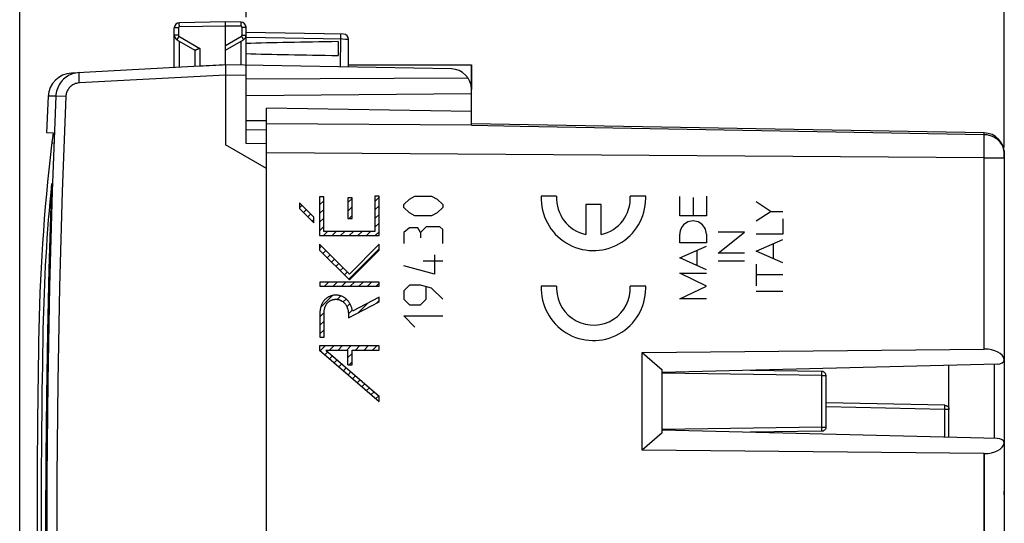
# Model space of a CAD drawing. Units: millimetres. Extents: x -86 to 37, y -25 to 49.
# Drawn here: x -86 to -38, y 0 to 24 of the extents above; entities that cross this region are included whole.
import ezdxf

# ---------------------------------------------------------------- set-up
doc = ezdxf.new("R2010")
doc.units = ezdxf.units.MM
doc.header["$LTSCALE"] = 16.335
doc.layers.get('0').update_dxf_attribs({"linetype": 'CONTINUOUS'})
for name, color, linetype in [('ASSI', 7, 'CONTINUOUS'), ('CURVE', 7, 'CONTINUOUS'), ('DRAFT', 7, 'CONTINUOUS'), ('RACCORDO', 7, 'CONTINUOUS'), ('SMUSSO', 7, 'CONTINUOUS')]:
    doc.layers.add(name, color=color, linetype=linetype)
doc.styles.get("Standard").update_dxf_attribs({"font": 'txt', "width": 0.8})
doc.dimstyles.new('DIMSTYLE_1', dxfattribs={"dimtxt": 3, "dimasz": 3, "dimexe": 0.18, "dimexo": 0.0625, "dimgap": 0.09, "dimtad": 1, "dimdsep": 46, "dimtxsty": 'STANDARD', "dimblk": '_FILLED', "dimblk1": '_FILLED', "dimblk2": '_FILLED', "dimcen": 0.09, "dimadec": 0, "dimazin": 0, "dimtfac": 1, "dimtofl": 0, "dimtmove": 0, "dimatfit": 3, "dimldrblk": '_FILLED', "dimfxl": 1, "dimtolj": 1, "dimarcsym": 0})
doc.dimstyles.new('DIMSTYLE_2', dxfattribs={"dimtxt": 3, "dimasz": 3, "dimexe": 0.18, "dimexo": 0.0625, "dimgap": 0.09, "dimtad": 1, "dimdec": 1, "dimdsep": 46, "dimtxsty": 'STANDARD', "dimblk": '_FILLED', "dimblk1": '_FILLED', "dimblk2": '_FILLED', "dimcen": 0.09, "dimadec": 0, "dimazin": 0, "dimtfac": 1, "dimtdec": 1, "dimtofl": 0, "dimtmove": 0, "dimatfit": 3, "dimldrblk": '_FILLED', "dimfxl": 1, "dimtolj": 1, "dimarcsym": 0})

# ---------------------------------------------------------------- blocks, each defined once
blk = doc.blocks.new('_FILLED')
at = {"color": 0, "linetype": 'BYBLOCK'}
blk.add_solid([(0, 0), (-1, 0.317), (-1, -0.317)], dxfattribs=at)
blk = doc.blocks.new('*D2')
at = {"color": 7, "linetype": 'CONTINUOUS'}
for p, q in [((-75.247, 24.315), (-75.247, 36.473)), ((-38.251, 17.947), (-38.251, 36.473)), ((-75.247, 34.973), (-56.749, 34.973)), ((-38.251, 34.973), (-56.749, 34.973))]:
    blk.add_line(p, q, dxfattribs=at)
at = {"color": 7, "linetype": 'CONTINUOUS', "xscale": 3, "yscale": 3, "zscale": 3}
for p, rotation in [((-75.247, 34.973), 180.0000011392), ((-38.251, 34.973), 1.1392e-06)]:
    blk.add_blockref('_FILLED', p, dxfattribs=dict(at, rotation=rotation))
blk = doc.blocks.new('*D3')
at = {"color": 7, "linetype": 'CONTINUOUS'}
for p, q in [((-86.293, -15.922), (-86.293, 46.473)), ((-38.251, 17.947), (-38.251, 46.473)), ((-86.293, 44.973), (-62.272, 44.973)), ((-38.251, 44.973), (-62.272, 44.973))]:
    blk.add_line(p, q, dxfattribs=at)
at = {"color": 7, "linetype": 'CONTINUOUS', "xscale": 3, "yscale": 3, "zscale": 3}
for p, rotation in [((-86.293, 44.973), 180.0000011392), ((-38.251, 44.973), 1.1392e-06)]:
    blk.add_blockref('_FILLED', p, dxfattribs=dict(at, rotation=rotation))

msp = doc.modelspace()

# ---------------------------------------------------------------- linework, layer by layer
at = {"color": 7, "linetype": 'CONTINUOUS'}
msp.add_line((-75.247, 19.27), (-74.247, 19.278), dxfattribs=at)
at = {"layer": 'ASSI', "color": 7, "linetype": 'CONTINUOUS'}
for p, q in [((-76.247, 24.078), (-78.501, 24.039)), ((-76.247, 21.978), (-76.247, 24.078)), ((-75.493, 24.065), (-76.247, 24.078)), ((-78.747, 21.847), (-78.747, 23.789)), ((-75.247, 18.146), (-75.247, 23.815)), ((-70.493, 23.478), (-75.247, 23.561)), ((-78.622, 23.206), (-77.742, 22.698)), ((-76.247, 22.701), (-75.372, 23.206)), ((-70.747, 23.118), (-70.747, 22.439)), ((-70.247, 21.874), (-70.247, 23.228)), ((-77.747, 22.701), (-77.747, 21.9)), ((-77.501, 21.912), (-83.767, 21.584)), ((-76.247, 21.978), (-76.456, 21.967)), ((-76.249, 21.888), (-76.247, 21.564)), ((-65.23, 21.786), (-76.247, 21.978)), ((-70.247, 21.978), (-64.247, 21.978)), ((-64.247, 19.045), (-64.247, 21.978)), ((-76.247, 21.564), (-76.247, 18.078)), ((-64.414, 21.339), (-75.247, 21.283)), ((-84.902, 20.449), (-84.991, 18.678)), ((-64.247, 20.566), (-75.247, 20.47)), ((-74.247, -20.722), (-74.247, 19.878)), ((-64.247, 19.704), (-74.247, 19.878)), ((-75.247, 18.828), (-74.247, 18.811)), ((-39.23, 18.667), (-64.247, 19.104)), ((-74.247, 16.924), (-76.247, 18.078)), ((-74.247, 18.139), (-75.247, 18.146)), ((-38.257, 17.801), (-38.259, 17.822)), ((-38.255, 17.757), (-38.257, 17.801)), ((-38.251, 17.624), (-38.255, 17.757)), ((-38.25, 17.486), (-38.251, 17.624)), ((-38.25, 17.486), (-38.25, 7.599)), ((-38.247, 17.445), (-38.247, 17.667)), ((-55.921, 7.955), (-39.23, 8.123)), ((-55.921, 3.202), (-55.921, 7.955)), ((-55.921, 7.955), (-54.947, 7.109)), ((-38.597, 7.39), (-54.947, 6.978)), ((-40.947, 3.826), (-40.947, 7.331)), ((-38.25, 7.599), (-38.251, 7.617)), ((-38.247, 7.599), (-38.247, 3.557)), ((-54.947, 4.048), (-54.947, 7.109)), ((-47.144, 7.034), (-50.65, 7.087)), ((-46.947, 4.323), (-46.947, 6.834)), ((-41.143, 5.383), (-46.947, 5.505)), ((-54.947, 4.048), (-55.921, 3.202)), ((-38.597, 3.766), (-54.947, 4.178)), ((-47.144, 4.123), (-50.65, 4.07)), ((-38.25, 3.558), (-38.251, 3.539)), ((-38.25, 3.557), (-38.25, 1.157)), ((-39.23, 3.033), (-55.921, 3.202)), ((-38.251, 1.137), (-38.25, 1.157)), ((-38.248, 1.13), (-38.249, 1.157)), ((-38.247, 1.076), (-38.248, 1.13)), ((-38.247, 1.076), (-38.247, -18.511))]:
    msp.add_line(p, q, dxfattribs=at)
at = {"layer": 'ASSI', "color": 253, "linetype": 'CONTINUOUS'}
for p, q in [((-78.55, 23.789), (-78.747, 23.789)), ((-78.55, 23.789), (-78.55, 23.423)), ((-78.502, 23.891), (-78.503, 23.939)), ((-78.501, 23.839), (-78.502, 23.891)), ((-76.247, 23.878), (-78.501, 23.839)), ((-75.493, 23.865), (-76.247, 23.878)), ((-75.493, 23.865), (-75.492, 23.917)), ((-75.492, 23.917), (-75.491, 23.965)), ((-75.491, 23.965), (-75.491, 24.007)), ((-75.443, 23.423), (-75.443, 23.815)), ((-75.443, 23.815), (-75.247, 23.815)), ((-78.55, 23.423), (-78.747, 23.423)), ((-78.585, 23.274), (-78.603, 23.242)), ((-78.563, 23.313), (-78.585, 23.274)), ((-78.525, 23.379), (-78.563, 23.313)), ((-78.525, 23.379), (-77.501, 22.788)), ((-78.501, 21.86), (-78.501, 23.137)), ((-76.247, 22.93), (-75.468, 23.379)), ((-75.493, 21.965), (-75.493, 23.137)), ((-75.468, 23.379), (-75.431, 23.313)), ((-75.443, 23.423), (-75.247, 23.423)), ((-75.431, 23.313), (-75.409, 23.274)), ((-70.547, 23.229), (-75.247, 23.311)), ((-70.636, 21.88), (-70.617, 23.295)), ((-70.617, 23.355), (-70.617, 23.407)), ((-70.617, 23.295), (-70.617, 23.355)), ((-70.387, 23.227), (-70.547, 23.229)), ((-70.314, 23.227), (-70.387, 23.227)), ((-70.279, 23.227), (-70.314, 23.227)), ((-77.501, 22.788), (-77.501, 21.912)), ((-83.384, 21.208), (-83.389, 21.307)), ((-83.379, 21.105), (-83.384, 21.208)), ((-76.247, 21.478), (-83.379, 21.105)), ((-75.247, 21.461), (-76.247, 21.478)), ((-84.529, 20.456), (-84.902, 20.449)), ((-64.247, 19.042), (-74.247, 19.114)), ((-39.228, 18.613), (-39.229, 18.639)), ((-39.229, 17.747), (-39.228, 18.613)), ((-38.456, 18.215), (-38.502, 18.267)), ((-38.282, 17.895), (-38.307, 17.966)), ((-38.263, 17.821), (-38.282, 17.895)), ((-38.263, 17.821), (-38.26, 17.773)), ((-39.23, 17.447), (-74.247, 17.7)), ((-39.23, 8.123), (-39.229, 17.747)), ((-39.23, 17.447), (-38.251, 17.447)), ((-38.251, 17.619), (-38.247, 17.667)), ((-38.25, 17.486), (-38.251, 17.484)), ((-38.743, 7.387), (-38.743, 3.77)), ((-47.145, 6.834), (-54.947, 6.952)), ((-47.145, 6.883), (-47.144, 6.962)), ((-47.145, 6.834), (-47.145, 6.883)), ((-47.145, 6.834), (-46.947, 6.834)), ((-47.145, 4.323), (-47.145, 6.834)), ((-47.144, 6.997), (-47.144, 7.016)), ((-47.144, 6.962), (-47.144, 6.997)), ((-41.145, 5.183), (-46.947, 5.305)), ((-41.144, 5.259), (-41.143, 5.324)), ((-41.143, 5.324), (-41.142, 5.356)), ((-41.145, 5.183), (-41.144, 5.259)), ((-40.947, 5.183), (-41.145, 5.183)), ((-41.145, 3.831), (-41.145, 5.183)), ((-47.145, 4.323), (-54.947, 4.205)), ((-47.145, 4.323), (-46.947, 4.323)), ((-47.144, 4.22), (-47.145, 4.323)), ((-47.144, 4.172), (-47.144, 4.22)), ((-39.23, 3.033), (-39.228, -19.194)), ((-38.25, 1.157), (-38.251, 1.137)), ((-38.247, 1.094), (-38.247, 1.084)), ((-38.247, 1.084), (-38.247, 1.076))]:
    msp.add_line(p, q, dxfattribs=at)
for points in [[(-78.503, 23.939), (-78.503, 23.98), (-78.503, 23.998), (-78.503, 24.012), (-78.502, 24.024), (-78.502, 24.032), (-78.502, 24.037), (-78.501, 24.039)], [(-75.491, 24.007), (-75.491, 24.024), (-75.491, 24.038), (-75.492, 24.05), (-75.492, 24.058), (-75.492, 24.063), (-75.493, 24.065)], [(-78.501, 23.839), (-78.507, 23.839), (-78.512, 23.838), (-78.517, 23.836), (-78.521, 23.834), (-78.526, 23.832), (-78.53, 23.829), (-78.534, 23.826), (-78.538, 23.822), (-78.541, 23.818), (-78.544, 23.814), (-78.546, 23.809), (-78.548, 23.804), (-78.549, 23.799), (-78.55, 23.794), (-78.55, 23.789)], [(-75.443, 23.815), (-75.444, 23.82), (-75.445, 23.826), (-75.446, 23.83), (-75.448, 23.835), (-75.45, 23.84), (-75.453, 23.844), (-75.456, 23.848), (-75.46, 23.852), (-75.464, 23.855), (-75.468, 23.858), (-75.473, 23.861), (-75.477, 23.863), (-75.482, 23.864), (-75.487, 23.865), (-75.493, 23.865)], [(-78.603, 23.242), (-78.61, 23.23), (-78.615, 23.22), (-78.619, 23.212), (-78.621, 23.208), (-78.622, 23.206)], [(-78.55, 23.423), (-78.55, 23.418), (-78.55, 23.414), (-78.549, 23.41), (-78.547, 23.406), (-78.546, 23.402), (-78.544, 23.398), (-78.541, 23.394), (-78.539, 23.391), (-78.536, 23.387), (-78.533, 23.384), (-78.529, 23.382), (-78.525, 23.379)], [(-75.468, 23.379), (-75.465, 23.382), (-75.461, 23.384), (-75.458, 23.387), (-75.455, 23.391), (-75.453, 23.394), (-75.45, 23.398), (-75.448, 23.402), (-75.447, 23.406), (-75.445, 23.41), (-75.444, 23.414), (-75.444, 23.418), (-75.443, 23.423)], [(-75.409, 23.274), (-75.391, 23.242), (-75.384, 23.23), (-75.379, 23.22), (-75.375, 23.212), (-75.372, 23.208), (-75.372, 23.206)], [(-70.617, 23.407), (-70.617, 23.428), (-70.617, 23.447), (-70.617, 23.461), (-70.617, 23.472), (-70.618, 23.478), (-70.618, 23.48)], [(-70.247, 23.228), (-70.247, 23.228), (-70.25, 23.228), (-70.257, 23.227), (-70.266, 23.227), (-70.279, 23.227)], [(-83.389, 21.307), (-83.392, 21.398), (-83.393, 21.438), (-83.394, 21.475), (-83.395, 21.508), (-83.395, 21.537), (-83.395, 21.56), (-83.395, 21.579), (-83.395, 21.593), (-83.394, 21.601), (-83.392, 21.604)], [(-83.379, 21.105), (-83.429, 21.1), (-83.477, 21.093), (-83.525, 21.082), (-83.572, 21.067), (-83.618, 21.049), (-83.662, 21.028), (-83.705, 21.004), (-83.747, 20.977), (-83.786, 20.948), (-83.823, 20.915), (-83.858, 20.88), (-83.89, 20.843), (-83.919, 20.803), (-83.946, 20.762), (-83.97, 20.718), (-83.99, 20.674), (-84.007, 20.627), (-84.021, 20.58), (-84.032, 20.533), (-84.039, 20.484), (-84.043, 20.435)], [(-84.529, 20.456), (-84.704, 15.819), (-84.835, 11.18), (-84.923, 6.54), (-84.967, 1.899), (-84.967, -2.742), (-84.923, -7.383), (-84.835, -12.023), (-84.704, -16.662), (-84.529, -21.3)], [(-84.043, 20.435), (-84.516, 20.456), (-84.525, 20.456), (-84.529, 20.456)], [(-84.043, 20.435), (-84.218, 15.802), (-84.349, 11.168), (-84.437, 6.533), (-84.48, 1.897), (-84.48, -2.74), (-84.437, -7.376), (-84.349, -12.011), (-84.218, -16.645), (-84.043, -21.278)], [(-64.247, 19.043), (-61.865, 19.001), (-39.229, 18.58)], [(-39.229, 18.639), (-39.229, 18.649), (-39.229, 18.657), (-39.229, 18.662), (-39.229, 18.666), (-39.23, 18.667)], [(-38.502, 18.267), (-38.551, 18.314), (-38.602, 18.358), (-38.655, 18.397), (-38.708, 18.431), (-38.763, 18.462), (-38.817, 18.488), (-38.872, 18.511), (-38.926, 18.53), (-38.979, 18.546), (-39.031, 18.558), (-39.083, 18.568), (-39.133, 18.574), (-39.182, 18.579), (-39.229, 18.58)], [(-38.307, 17.966), (-38.337, 18.034), (-38.373, 18.098), (-38.412, 18.158), (-38.456, 18.215)], [(-38.263, 17.821), (-38.263, 17.824), (-38.262, 17.826), (-38.262, 17.829), (-38.262, 17.832), (-38.262, 17.835), (-38.262, 17.837), (-38.262, 17.84), (-38.263, 17.843), (-38.263, 17.845)], [(-38.257, 17.801), (-38.257, 17.802), (-38.258, 17.806), (-38.26, 17.813), (-38.263, 17.821)], [(-38.26, 17.773), (-38.257, 17.727), (-38.255, 17.682)], [(-38.255, 17.682), (-38.254, 17.64), (-38.253, 17.6), (-38.252, 17.56)], [(-47.144, 7.016), (-47.144, 7.023), (-47.144, 7.028), (-47.144, 7.032), (-47.144, 7.034), (-47.144, 7.034)], [(-41.142, 5.356), (-41.142, 5.367), (-41.142, 5.376), (-41.143, 5.381), (-41.143, 5.383)], [(-47.144, 4.123), (-47.144, 4.124), (-47.144, 4.126), (-47.144, 4.13), (-47.144, 4.135), (-47.144, 4.141), (-47.143, 4.15), (-47.144, 4.172)], [(-38.251, 1.137), (-38.25, 1.126), (-38.249, 1.115), (-38.248, 1.104), (-38.247, 1.094)]]:
    msp.add_lwpolyline(points, dxfattribs=at)
at = {"layer": 'ASSI', "color": 7, "linetype": 'CONTINUOUS'}
for points in [[(-77.59, 22.748), (-77.617, 22.736), (-77.641, 22.726), (-77.664, 22.717), (-77.684, 22.709), (-77.701, 22.703), (-77.716, 22.699), (-77.728, 22.697), (-77.736, 22.697), (-77.742, 22.698)], [(-77.501, 22.788), (-77.532, 22.774), (-77.59, 22.748)], [(-76.247, 21.978), (-76.247, 21.976), (-76.248, 21.971), (-76.248, 21.962), (-76.248, 21.948), (-76.249, 21.931), (-76.249, 21.888)], [(-83.392, 21.604), (-83.477, 21.596), (-83.56, 21.583), (-83.642, 21.564), (-83.723, 21.539), (-83.802, 21.509), (-83.878, 21.473), (-83.952, 21.432), (-84.022, 21.386), (-84.089, 21.335), (-84.153, 21.279), (-84.212, 21.219), (-84.267, 21.155), (-84.318, 21.088), (-84.363, 21.017), (-84.403, 20.942), (-84.438, 20.866), (-84.468, 20.787), (-84.492, 20.706), (-84.51, 20.624), (-84.523, 20.54), (-84.529, 20.456)], [(-46.947, 6.834), (-46.949, 6.859), (-46.953, 6.884), (-46.962, 6.909), (-46.973, 6.932), (-46.987, 6.954), (-47.004, 6.974), (-47.024, 6.991), (-47.046, 7.006), (-47.069, 7.018), (-47.093, 7.026), (-47.118, 7.032), (-47.144, 7.034)], [(-41.143, 5.383), (-41.117, 5.38), (-41.091, 5.375), (-41.067, 5.366), (-41.044, 5.354), (-41.023, 5.34), (-41.004, 5.322), (-40.987, 5.303), (-40.973, 5.282), (-40.962, 5.258), (-40.954, 5.234), (-40.949, 5.208), (-40.947, 5.183)], [(-46.947, 4.323), (-46.949, 4.298), (-46.953, 4.272), (-46.962, 4.248), (-46.973, 4.224), (-46.987, 4.203), (-47.004, 4.183), (-47.024, 4.165), (-47.046, 4.151), (-47.069, 4.139), (-47.093, 4.13), (-47.118, 4.125), (-47.144, 4.123)]]:
    msp.add_lwpolyline(points, dxfattribs=at)
for centre, radius, start, end in [((-78.497, 23.789), 0.25, 91, 179.9874), ((-75.497, 23.815), 0.25, 0, 88.9874), ((-78.497, 23.423), 0.25, 180, 239.9962), ((-75.497, 23.423), 0.25, 300, 359.9962), ((-70.497, 23.228), 0.25, 0, 89), ((-65.247, 20.786), 1, 0, 89), ((-83.704, 20.386), 1.2, 93, 177.0092), ((-39.247, 17.667), 1, 0, 89)]:
    msp.add_arc(centre, radius, start, end, dxfattribs=at)
for centre, major_axis, ratio, start_param, end_param in [((-53.099, 22.778), (26.33, 0), 0.017368, 2.305328, 2.570193), ((-53.099, 22.778), (26.33, 0), 0.017368, -2.570193, -2.305328), ((-76.227, 21.479), (57.288, 3.002), 0.008716, 7.853868, 7.875765), ((-39.247, 7.546), (1, 0.03), 0.576999, 0.071937, 1.535906), ((-38.6, 7.592), (0.35, 0.011), 0.576999, -1.579507, -0.020461), ((-39.247, 3.611), (1, -0.03), 0.576999, 4.74728, 6.211249), ((-38.6, 3.564), (0.35, -0.011), 0.576999, 0.020461, 1.579507)]:
    msp.add_ellipse(centre, major_axis=major_axis, ratio=ratio, start_param=start_param, end_param=end_param, dxfattribs=at)
at = {"layer": 'CURVE', "color": 253, "linetype": 'CONTINUOUS'}
for p, q in [((-71.656, 15.554), (-71.656, 13.658)), ((-71.454, 15.554), (-71.656, 15.554)), ((-71.454, 13.859), (-71.454, 15.554)), ((-70.274, 15.499), (-70.274, 14.498)), ((-70.073, 15.499), (-70.274, 15.499)), ((-70.073, 14.498), (-70.073, 15.499)), ((-68.961, 15.578), (-68.961, 13.859)), ((-68.759, 15.578), (-68.961, 15.578)), ((-68.759, 13.658), (-68.759, 15.578)), ((-67.548, 15.171), (-67.277, 15.443)), ((-67.277, 15.443), (-67.005, 15.578)), ((-67.005, 15.578), (-66.191, 15.578)), ((-66.191, 15.578), (-65.92, 15.443)), ((-65.92, 15.443), (-65.648, 15.171)), ((-60.092, 15.578), (-60.843, 15.578)), ((-55.747, 15.578), (-56.498, 15.578)), ((-54.086, 14.626), (-54.086, 15.573)), ((-53.436, 15.513), (-53.436, 14.626)), ((-52.786, 15.585), (-52.786, 14.626)), ((-72.638, 15.261), (-72.638, 14.976)), ((-71.938, 14.561), (-72.638, 15.261)), ((-72.638, 14.976), (-71.938, 14.276)), ((-67.548, 15.035), (-67.548, 15.171)), ((-67.277, 14.764), (-67.548, 15.035)), ((-65.648, 15.035), (-65.92, 14.764)), ((-65.648, 15.171), (-65.648, 15.035)), ((-58.67, 15.178), (-58.67, 13.718)), ((-57.92, 15.178), (-58.67, 15.178)), ((-57.92, 13.718), (-57.92, 15.178)), ((-50.348, 15.314), (-49.62, 14.838)), ((-71.938, 14.276), (-71.938, 14.561)), ((-70.274, 14.498), (-70.073, 14.498)), ((-67.005, 14.628), (-67.277, 14.764)), ((-66.191, 14.628), (-67.005, 14.628)), ((-65.92, 14.764), (-66.191, 14.628)), ((-52.786, 14.626), (-54.086, 14.626)), ((-49.62, 14.838), (-50.348, 14.362)), ((-49.62, 14.838), (-49.047, 14.838)), ((-49.047, 14.472), (-49.047, 13.725)), ((-67.277, 14.04), (-67.548, 13.814)), ((-66.87, 14.04), (-67.277, 14.04)), ((-66.734, 13.814), (-66.87, 14.04)), ((-66.462, 14.085), (-66.734, 13.814)), ((-65.784, 14.085), (-66.462, 14.085)), ((-65.648, 13.95), (-65.784, 14.085)), ((-65.648, 13.271), (-65.648, 13.95)), ((-71.656, 13.658), (-68.759, 13.658)), ((-68.961, 13.859), (-71.454, 13.859)), ((-67.548, 13.814), (-67.548, 13.271)), ((-66.734, 13.814), (-66.734, 13.543)), ((-54.086, 13.309), (-54.086, 13.722)), ((-52.786, 13.722), (-52.786, 13.309)), ((-52.216, 12.798), (-50.917, 13.83)), ((-50.917, 13.83), (-52.216, 13.83)), ((-49.047, 13.725), (-50.348, 13.725)), ((-50.348, 12.905), (-49.047, 13.476)), ((-71.659, 13.236), (-71.659, 12.951)), ((-70.204, 11.78), (-71.659, 13.236)), ((-68.752, 13.233), (-70.204, 11.78)), ((-68.752, 12.948), (-68.752, 13.233)), ((-52.786, 13.309), (-54.086, 13.309)), ((-54.086, 12.568), (-52.786, 13.142)), ((-49.502, 12.534), (-49.502, 13.277)), ((-71.659, 12.951), (-70.204, 11.495)), ((-70.204, 11.495), (-68.752, 12.948)), ((-66.055, 12.728), (-66.055, 11.778)), ((-52.786, 11.995), (-54.086, 12.568)), ((-53.244, 12.94), (-53.244, 12.197)), ((-50.917, 12.798), (-52.216, 12.798)), ((-49.047, 12.334), (-50.348, 12.905)), ((-66.055, 11.778), (-67.548, 12.185)), ((-65.648, 12.412), (-66.598, 12.412)), ((-50.917, 12.409), (-52.216, 12.409)), ((-50.348, 12.266), (-50.348, 11.21)), ((-54.086, 11.824), (-52.786, 11.824)), ((-52.786, 11.201), (-54.086, 11.824)), ((-49.047, 11.738), (-50.348, 11.738)), ((-71.653, 11.391), (-71.653, 11.189)), ((-68.752, 11.391), (-71.653, 11.391)), ((-71.653, 11.189), (-68.752, 11.189)), ((-68.752, 11.189), (-68.752, 11.391)), ((-67.277, 11.235), (-67.548, 10.964)), ((-66.734, 11.235), (-67.277, 11.235)), ((-66.191, 11.1), (-66.734, 11.235)), ((-66.462, 10.557), (-66.462, 11.145)), ((-65.648, 10.557), (-66.191, 11.1)), ((-60.092, 11.193), (-60.843, 11.193)), ((-55.747, 11.193), (-56.498, 11.193)), ((-54.086, 10.578), (-52.786, 11.201)), ((-68.752, 10.664), (-70.059, 9.978)), ((-68.752, 10.437), (-68.752, 10.664)), ((-67.548, 10.964), (-67.548, 10.557)), ((-52.786, 10.578), (-54.086, 10.578)), ((-49.047, 10.934), (-50.348, 10.934)), ((-70.251, 9.65), (-68.752, 10.437)), ((-67.548, 10.557), (-67.277, 10.285)), ((-67.277, 10.285), (-66.734, 10.285)), ((-66.734, 10.285), (-66.462, 10.557)), ((-71.644, 9.855), (-71.644, 8.71)), ((-71.442, 8.71), (-71.442, 9.855)), ((-70.251, 9.817), (-70.251, 9.65)), ((-67.005, 9.2), (-67.548, 9.743)), ((-67.548, 9.743), (-65.648, 9.743)), ((-71.644, 8.71), (-71.442, 8.71)), ((-71.659, 8.279), (-71.659, 8.072)), ((-68.752, 8.279), (-71.659, 8.279)), ((-68.752, 8.077), (-68.752, 8.279)), ((-71.659, 8.072), (-68.752, 5.565)), ((-71.357, 8.077), (-68.752, 5.831)), ((-71.357, 8.077), (-70.274, 8.077)), ((-70.274, 7.356), (-70.274, 8.077)), ((-70.072, 7.356), (-70.072, 8.077)), ((-70.072, 8.077), (-68.752, 8.077)), ((-70.274, 7.356), (-70.072, 7.356)), ((-68.752, 5.565), (-68.752, 5.831)), ((-38.247, 1.024), (-38.247, 1.204))]:
    msp.add_line(p, q, dxfattribs=at)
at = {"layer": 'CURVE', "color": 7, "linetype": 'CONTINUOUS'}
for p, q in [((-70.274, 15.275), (-70.073, 15.475)), ((-68.961, 15.328), (-68.759, 15.529)), ((-72.638, 15.011), (-72.512, 15.136)), ((-72.445, 14.784), (-72.302, 14.926)), ((-71.656, 15.153), (-71.454, 15.355)), ((-71.656, 14.733), (-71.454, 14.935)), ((-70.274, 14.855), (-70.073, 15.055)), ((-68.961, 14.908), (-68.759, 15.109)), ((-72.235, 14.574), (-72.092, 14.716)), ((-72.025, 14.364), (-71.938, 14.451)), ((-71.656, 14.313), (-71.454, 14.515)), ((-70.21, 14.498), (-70.073, 14.635)), ((-68.961, 14.488), (-68.759, 14.689)), ((-71.656, 13.893), (-71.454, 14.095)), ((-68.961, 14.068), (-68.759, 14.269)), ((-71.471, 13.658), (-71.269, 13.859)), ((-71.051, 13.658), (-70.849, 13.859)), ((-70.631, 13.658), (-70.429, 13.859)), ((-70.211, 13.658), (-70.009, 13.859)), ((-69.791, 13.658), (-69.589, 13.859)), ((-69.371, 13.658), (-69.169, 13.859)), ((-68.951, 13.658), (-68.759, 13.849)), ((-71.659, 13.049), (-71.566, 13.143)), ((-70.239, 11.53), (-68.752, 13.016)), ((-71.498, 12.79), (-71.356, 12.933)), ((-71.288, 12.58), (-71.146, 12.723)), ((-71.078, 12.37), (-70.936, 12.513)), ((-70.868, 12.16), (-70.726, 12.303)), ((-70.658, 11.95), (-70.516, 12.092)), ((-70.448, 11.74), (-70.306, 11.882)), ((-71.653, 11.375), (-71.638, 11.391)), ((-71.419, 11.189), (-71.218, 11.391)), ((-70.999, 11.189), (-70.798, 11.391)), ((-70.579, 11.189), (-70.378, 11.391)), ((-70.159, 11.189), (-69.958, 11.391)), ((-69.739, 11.189), (-69.538, 11.391)), ((-69.319, 11.189), (-69.118, 11.391)), ((-68.899, 11.189), (-68.752, 11.336)), ((-71.603, 10.165), (-71.031, 10.737)), ((-70.798, 10.55), (-70.63, 10.718)), ((-70.506, 10.422), (-70.362, 10.567)), ((-70.325, 10.183), (-70.175, 10.333)), ((-69.762, 9.907), (-69.282, 10.386)), ((-68.877, 10.371), (-68.752, 10.496)), ((-71.644, 9.704), (-71.44, 9.908)), ((-70.252, 9.837), (-70.067, 10.021)), ((-71.644, 9.284), (-71.442, 9.486)), ((-71.644, 8.864), (-71.442, 9.066)), ((-71.626, 8.043), (-71.39, 8.279)), ((-71.171, 8.077), (-70.97, 8.279)), ((-70.751, 8.077), (-70.549, 8.279)), ((-70.331, 8.077), (-70.129, 8.279)), ((-69.911, 8.077), (-69.709, 8.279)), ((-69.491, 8.077), (-69.289, 8.279)), ((-69.071, 8.077), (-68.869, 8.279)), ((-71.4, 7.848), (-71.257, 7.991)), ((-71.174, 7.654), (-71.032, 7.797)), ((-70.274, 7.714), (-70.072, 7.916)), ((-70.949, 7.459), (-70.806, 7.602)), ((-70.723, 7.265), (-70.58, 7.408)), ((-70.498, 7.07), (-70.355, 7.213)), ((-70.212, 7.356), (-70.072, 7.496)), ((-70.272, 6.876), (-70.129, 7.019)), ((-70.047, 6.681), (-69.904, 6.824)), ((-69.821, 6.487), (-69.678, 6.63)), ((-69.596, 6.292), (-69.453, 6.435)), ((-69.37, 6.098), (-69.227, 6.241)), ((-69.145, 5.903), (-69.002, 6.046)), ((-68.919, 5.709), (-68.776, 5.852))]:
    msp.add_line(p, q, dxfattribs=at)
at = {"layer": 'CURVE', "color": 253, "linetype": 'CONTINUOUS'}
for points in [[(-70.059, 9.978), (-70.064, 10.009), (-70.069, 10.04), (-70.076, 10.072), (-70.083, 10.103), (-70.092, 10.133), (-70.101, 10.164), (-70.111, 10.194), (-70.123, 10.224), (-70.135, 10.254), (-70.149, 10.284), (-70.163, 10.312), (-70.178, 10.341), (-70.194, 10.368), (-70.211, 10.396), (-70.229, 10.422), (-70.248, 10.448), (-70.268, 10.473), (-70.289, 10.497), (-70.31, 10.52), (-70.333, 10.543), (-70.356, 10.564), (-70.381, 10.585), (-70.406, 10.604), (-70.432, 10.623), (-70.459, 10.64), (-70.487, 10.656), (-70.515, 10.672), (-70.543, 10.685), (-70.573, 10.698), (-70.602, 10.71), (-70.633, 10.72), (-70.663, 10.729), (-70.695, 10.737), (-70.726, 10.744), (-70.758, 10.749), (-70.789, 10.753), (-70.821, 10.756), (-70.853, 10.757), (-70.885, 10.757), (-70.917, 10.755), (-70.949, 10.752), (-70.981, 10.748), (-71.013, 10.742), (-71.045, 10.735), (-71.076, 10.727), (-71.107, 10.717), (-71.137, 10.706), (-71.167, 10.694), (-71.196, 10.681), (-71.225, 10.666), (-71.248, 10.653), (-71.271, 10.64), (-71.293, 10.625), (-71.315, 10.61), (-71.336, 10.593), (-71.357, 10.577), (-71.377, 10.559), (-71.396, 10.541), (-71.414, 10.522), (-71.432, 10.502), (-71.449, 10.482), (-71.465, 10.461), (-71.483, 10.435), (-71.501, 10.408), (-71.517, 10.38), (-71.532, 10.352), (-71.546, 10.323), (-71.559, 10.294), (-71.571, 10.264), (-71.582, 10.234), (-71.592, 10.203), (-71.601, 10.172), (-71.611, 10.138), (-71.618, 10.103), (-71.625, 10.068), (-71.631, 10.033), (-71.636, 9.997), (-71.639, 9.962), (-71.642, 9.926), (-71.643, 9.891), (-71.644, 9.855)], [(-71.442, 9.855), (-71.442, 9.884), (-71.441, 9.913), (-71.439, 9.942), (-71.436, 9.971), (-71.432, 10), (-71.428, 10.029), (-71.423, 10.058), (-71.416, 10.086), (-71.409, 10.114), (-71.403, 10.137), (-71.396, 10.16), (-71.388, 10.182), (-71.379, 10.204), (-71.37, 10.226), (-71.36, 10.248), (-71.349, 10.269), (-71.337, 10.289), (-71.325, 10.309), (-71.312, 10.329), (-71.298, 10.348), (-71.283, 10.366), (-71.267, 10.383), (-71.251, 10.4), (-71.233, 10.416), (-71.215, 10.432), (-71.197, 10.446), (-71.177, 10.46), (-71.158, 10.473), (-71.137, 10.485), (-71.116, 10.496), (-71.095, 10.506), (-71.073, 10.515), (-71.051, 10.524), (-71.028, 10.531), (-71.005, 10.538), (-70.982, 10.543), (-70.958, 10.548), (-70.935, 10.551), (-70.911, 10.554), (-70.887, 10.555), (-70.864, 10.555), (-70.84, 10.555), (-70.816, 10.553), (-70.793, 10.55), (-70.769, 10.546), (-70.746, 10.541), (-70.723, 10.535), (-70.7, 10.528), (-70.677, 10.521), (-70.655, 10.512), (-70.633, 10.502), (-70.612, 10.492), (-70.591, 10.481), (-70.57, 10.469), (-70.55, 10.456), (-70.531, 10.442), (-70.512, 10.428), (-70.494, 10.413), (-70.476, 10.397), (-70.459, 10.381), (-70.442, 10.364), (-70.426, 10.346), (-70.411, 10.328), (-70.397, 10.309), (-70.383, 10.29), (-70.37, 10.27), (-70.358, 10.249), (-70.347, 10.229), (-70.336, 10.207), (-70.326, 10.186), (-70.317, 10.164), (-70.308, 10.142), (-70.3, 10.119), (-70.292, 10.097), (-70.286, 10.074), (-70.278, 10.046), (-70.272, 10.018), (-70.266, 9.989), (-70.261, 9.961), (-70.257, 9.932), (-70.254, 9.903), (-70.252, 9.874), (-70.251, 9.846), (-70.251, 9.817)]]:
    msp.add_lwpolyline(points, dxfattribs=at)
for centre, major_axis, start_param, end_param in [((-58.295, 15.478), (-0.106, 2.548), 1.489967, 4.667642), ((-58.295, 15.478), (-0.009, 1.8), 1.509979, 2.926489), ((-58.295, 15.478), (0.004, 1.8), -2.929628, -1.513119), ((-58.295, 15.478), (2.08, 1.475), -0.619927, -0.577558), ((-53.436, 13.722), (0.65, -0.005), 0.007562, 3.149155), ((-58.295, 11.093), (-0.023, 2.55), 1.522489, 4.700164), ((-58.295, 11.093), (0.024, 1.8), 1.528703, 1.61319), ((-58.295, 11.093), (1.797, 0.105), 3.111945, 6.280219), ((-58.295, 11.093), (2.529, -0.325), 0.124666, 0.167035)]:
    msp.add_ellipse(centre, major_axis=major_axis, ratio=1, start_param=start_param, end_param=end_param, dxfattribs=at)
at = {"layer": 'DRAFT', "color": 7, "linetype": 'CONTINUOUS'}
for p, q in [((-70.247, 21.978), (-64.247, 21.978)), ((-64.247, 21.978), (-64.247, 20.786)), ((-64.247, 19.704), (-74.247, 19.878)), ((-38.597, 7.39), (-54.947, 6.978)), ((-38.25, 7.599), (-38.251, 7.617)), ((-38.597, 3.766), (-54.947, 4.178)), ((-38.25, 3.558), (-38.251, 3.539))]:
    msp.add_line(p, q, dxfattribs=at)
at = {"layer": 'DRAFT', "color": 253, "linetype": 'CONTINUOUS'}
for p, q in [((-39.23, 8.123), (-39.23, 17.447)), ((-38.251, 17.447), (-38.251, 7.617)), ((-38.251, 3.539), (-38.251, 1.137)), ((-39.23, -18.29), (-39.23, 3.033))]:
    msp.add_line(p, q, dxfattribs=at)
at = {"layer": 'DRAFT', "color": 7, "linetype": 'CONTINUOUS'}
for centre, major_axis, start_param, end_param in [((-39.247, 7.546), (1, 0.03), 0.071937, 1.535906), ((-38.6, 7.592), (0.35, 0.011), -1.579507, -0.020461), ((-39.247, 3.611), (1, -0.03), 4.74728, 6.211249), ((-38.6, 3.564), (0.35, -0.011), 0.020461, 1.579507)]:
    msp.add_ellipse(centre, major_axis=major_axis, ratio=0.576999, start_param=start_param, end_param=end_param, dxfattribs=at)
at = {"layer": 'RACCORDO', "color": 7, "linetype": 'CONTINUOUS'}
for p, q in [((-74.247, -20.722), (-74.247, 19.878)), ((-64.247, 19.045), (-64.247, 19.704)), ((-39.23, 18.667), (-64.247, 19.104)), ((-84.991, 18.678), (-84.664, 18.672)), ((-38.257, 17.801), (-38.259, 17.822)), ((-38.255, 17.757), (-38.257, 17.801)), ((-38.251, 17.624), (-38.255, 17.757)), ((-38.25, 17.486), (-38.251, 17.624)), ((-38.25, 17.486), (-38.25, 7.599)), ((-38.247, 17.667), (-38.247, 17.447)), ((-40.947, 3.826), (-40.947, 7.331)), ((-38.247, 7.599), (-38.247, 3.557)), ((-47.144, 7.034), (-50.65, 7.087)), ((-46.947, 4.323), (-46.947, 6.834)), ((-41.143, 5.383), (-46.947, 5.505)), ((-47.144, 4.123), (-50.65, 4.07)), ((-38.25, 3.557), (-38.25, 1.157)), ((-38.248, 1.13), (-38.25, 1.166)), ((-38.247, 1.076), (-38.248, 1.13)), ((-38.247, 1.074), (-38.247, -18.511))]:
    msp.add_line(p, q, dxfattribs=at)
at = {"layer": 'RACCORDO', "color": 253, "linetype": 'CONTINUOUS'}
for p, q in [((-64.247, 19.042), (-74.247, 19.114)), ((-39.228, 18.613), (-39.229, 18.639)), ((-39.229, 17.747), (-39.228, 18.613)), ((-84.667, 18.163), (-84.723, 18.163)), ((-38.282, 17.895), (-38.307, 17.966)), ((-38.263, 17.821), (-38.282, 17.895)), ((-38.263, 17.821), (-38.26, 17.773)), ((-39.23, 17.447), (-74.247, 17.7)), ((-39.23, 17.447), (-39.229, 17.747)), ((-39.23, 17.447), (-38.251, 17.447)), ((-38.255, 17.682), (-38.254, 17.64)), ((-38.251, 17.616), (-38.247, 17.667)), ((-38.25, 17.486), (-38.251, 17.484)), ((-38.743, 7.387), (-38.743, 3.77)), ((-47.145, 6.834), (-54.947, 6.952)), ((-47.145, 6.883), (-47.144, 6.962)), ((-47.145, 6.834), (-47.145, 6.883)), ((-47.145, 6.834), (-46.947, 6.834)), ((-47.145, 4.323), (-47.145, 6.834)), ((-47.144, 6.997), (-47.144, 7.016)), ((-47.144, 6.962), (-47.144, 6.997)), ((-41.145, 5.183), (-46.947, 5.305)), ((-41.144, 5.259), (-41.143, 5.324)), ((-41.143, 5.324), (-41.142, 5.356)), ((-41.145, 5.183), (-41.144, 5.259)), ((-40.947, 5.183), (-41.145, 5.183)), ((-41.145, 3.831), (-41.145, 5.183)), ((-47.145, 4.323), (-54.947, 4.205)), ((-47.145, 4.323), (-46.947, 4.323)), ((-47.144, 4.22), (-47.145, 4.323)), ((-47.144, 4.172), (-47.144, 4.22))]:
    msp.add_line(p, q, dxfattribs=at)
for points in [[(-64.247, 19.043), (-61.865, 19.001), (-39.229, 18.58)], [(-39.229, 18.639), (-39.229, 18.649), (-39.229, 18.657), (-39.229, 18.662), (-39.229, 18.666), (-39.23, 18.667)], [(-38.456, 18.215), (-38.502, 18.267), (-38.551, 18.314), (-38.602, 18.358), (-38.655, 18.397), (-38.708, 18.431), (-38.763, 18.462), (-38.817, 18.488), (-38.872, 18.511), (-38.926, 18.53), (-38.979, 18.546), (-39.031, 18.558), (-39.083, 18.568), (-39.133, 18.574), (-39.182, 18.579), (-39.229, 18.58)], [(-38.307, 17.966), (-38.337, 18.034), (-38.373, 18.098), (-38.412, 18.158), (-38.456, 18.215)], [(-38.263, 17.821), (-38.263, 17.824), (-38.262, 17.826), (-38.262, 17.829), (-38.262, 17.832), (-38.262, 17.835), (-38.262, 17.837), (-38.262, 17.84), (-38.263, 17.843), (-38.263, 17.845)], [(-38.257, 17.801), (-38.257, 17.802), (-38.258, 17.806), (-38.26, 17.813), (-38.263, 17.821)], [(-38.26, 17.773), (-38.257, 17.727), (-38.255, 17.682)], [(-38.254, 17.64), (-38.253, 17.6), (-38.252, 17.56)], [(-47.144, 7.016), (-47.144, 7.023), (-47.144, 7.028), (-47.144, 7.032), (-47.144, 7.034), (-47.144, 7.034)], [(-41.142, 5.356), (-41.142, 5.367), (-41.142, 5.376), (-41.143, 5.381), (-41.143, 5.383)], [(-47.144, 4.123), (-47.144, 4.124), (-47.144, 4.126), (-47.144, 4.13), (-47.144, 4.135), (-47.144, 4.141), (-47.143, 4.15), (-47.144, 4.172)]]:
    msp.add_lwpolyline(points, dxfattribs=at)
at = {"layer": 'RACCORDO', "color": 7, "linetype": 'CONTINUOUS'}
for points in [[(-84.664, 18.672), (-84.663, 18.67), (-84.662, 18.665)], [(-84.662, 18.665), (-84.661, 18.655), (-84.66, 18.642), (-84.659, 18.625), (-84.659, 18.605), (-84.658, 18.582), (-84.658, 18.555)], [(-84.738, 16.198), (-84.777, 15.097), (-84.866, 12.021), (-84.936, 8.945), (-84.987, 5.868), (-85.017, 2.79), (-85.028, -0.288), (-85.019, -3.365), (-84.99, -6.443), (-84.941, -9.564)], [(-46.947, 6.834), (-46.949, 6.859), (-46.953, 6.884), (-46.962, 6.909), (-46.973, 6.932), (-46.987, 6.954), (-47.004, 6.974), (-47.024, 6.991), (-47.046, 7.006), (-47.069, 7.018), (-47.093, 7.026), (-47.118, 7.032), (-47.144, 7.034)], [(-41.143, 5.383), (-41.117, 5.38), (-41.091, 5.375), (-41.067, 5.366), (-41.044, 5.354), (-41.023, 5.34), (-41.004, 5.322), (-40.987, 5.303), (-40.973, 5.282), (-40.962, 5.258), (-40.954, 5.234), (-40.949, 5.208), (-40.947, 5.183)], [(-46.947, 4.323), (-46.949, 4.298), (-46.953, 4.272), (-46.962, 4.248), (-46.973, 4.224), (-46.987, 4.203), (-47.004, 4.183), (-47.024, 4.165), (-47.046, 4.151), (-47.069, 4.139), (-47.093, 4.13), (-47.118, 4.125), (-47.144, 4.123)]]:
    msp.add_lwpolyline(points, dxfattribs=at)
for centre, radius, start, end in [((4.627, 7.368), 90, 172.79063, 178.91131), ((-39.247, 17.667), 1, 0, 89), ((4.627, 7.368), 89.8, 174.3572, 178.91131), ((414.553, -0.422), 500, 178.91131, 181.08869), ((414.553, -0.422), 499.8, 178.91131, 181.08869)]:
    msp.add_arc(centre, radius, start, end, dxfattribs=at)
at = {"layer": 'SMUSSO', "color": 7, "linetype": 'CONTINUOUS'}
for p, q in [((-55.921, 7.955), (-39.23, 8.123)), ((-55.921, 3.202), (-55.921, 7.955)), ((-55.921, 7.955), (-54.947, 7.109)), ((-54.947, 4.048), (-54.947, 7.109)), ((-54.947, 4.048), (-55.921, 3.202)), ((-39.23, 3.033), (-55.921, 3.202))]:
    msp.add_line(p, q, dxfattribs=at)

# ---------------------------------------------------------------- dimensions: what is measured, and where the dimension line sits
at = {"color": 7, "linetype": 'CONTINUOUS'}
for base, p2, dimstyle, picture, middle in [((-86.293, 44.973), (-86.293, -15.922), 'DIMSTYLE_2', '*D3', (-64.629, 45.723)), ((-75.247, 34.973), (-75.247, 24.315), 'DIMSTYLE_1', '*D2', (-58.999, 35.723))]:
    dim = msp.add_linear_dim(base=base, p1=(-38.251, 17.947), p2=p2, angle=180, dimstyle=dimstyle, dxfattribs=at)
    dim.commit()
    dim.dimension.update_dxf_attribs({"geometry": picture, "text_midpoint": middle, "dimtype": 160})

doc.saveas('drawing.dxf')
